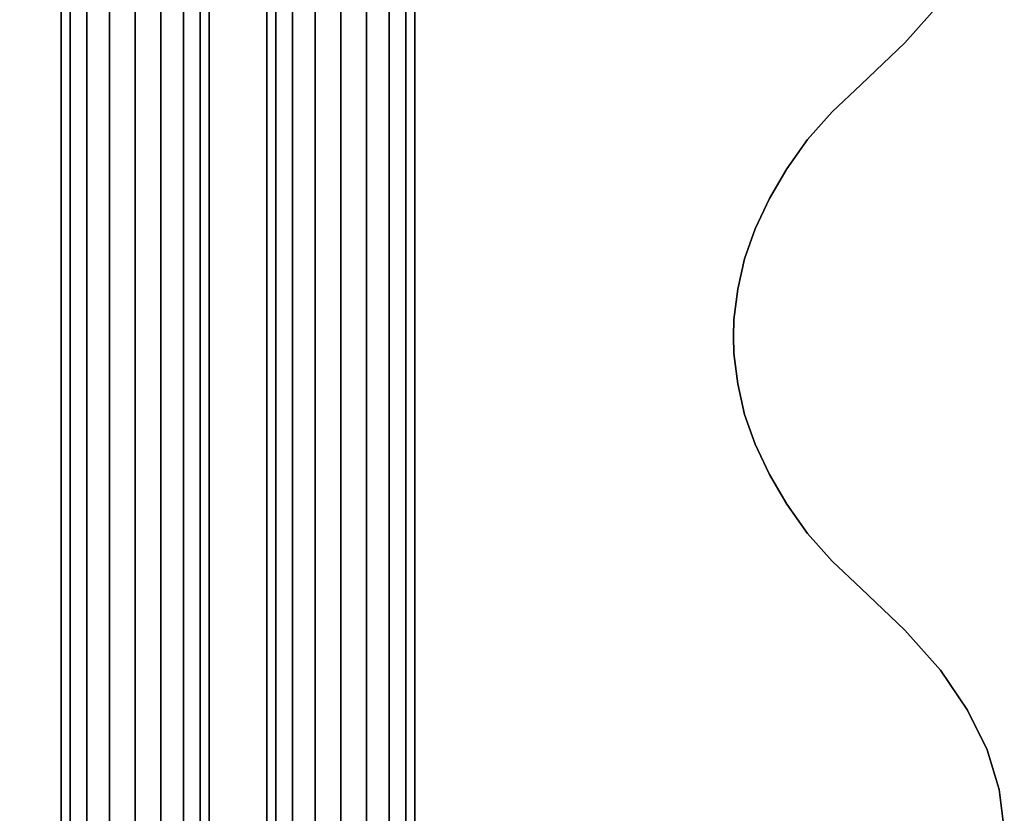
# Model space of a CAD drawing. Extents: x 1258 to 4271, y 659 to 3774.
# Drawn here: x 2674 to 2803, y 1767 to 1872 of the extents above; entities that cross this region are included whole.
import ezdxf

# ---------------------------------------------------------------- set-up
doc = ezdxf.new("R2010")
doc.units = 0
doc.header["$LTSCALE"] = 14.285714
doc.layers.add('mitat', color=7, linetype='Continuous', true_color=0x13a538)
doc.layers.add('valine', color=7, linetype='Continuous')
doc.styles.get("Standard").update_dxf_attribs({"font": 'arial.ttf', "height": 60})
doc.dimstyles.new('oma', dxfattribs={"dimtxt": 60, "dimasz": 100, "dimexe": 20, "dimexo": 20, "dimgap": 30, "dimtad": 0, "dimtih": 1, "dimtoh": 1, "dimdec": 0, "dimzin": 0, "dimdsep": 46, "dimtxsty": 'Standard', "dimcen": 0.09, "dimclrd": 256, "dimadec": 0, "dimazin": 0, "dimtfac": 1, "dimtdec": 0, "dimtofl": 0, "dimtmove": 0, "dimatfit": 3, "dimfxl": 1, "dimtolj": 1, "dimtzin": 0, "dimarcsym": 0})

# ---------------------------------------------------------------- blocks, each defined once
blk = doc.blocks.new('*D38')
at = {"layer": 'Defpoints', "color": 0, "transparency": 16777216}
for p in [(2688.78, 1997.45), (2448.17, 1662.91), (2688.78, 1662.91)]:
    blk.add_point(p, dxfattribs=at)
at = {"layer": 'mitat', "color": 0, "lineweight": -2, "transparency": 16777216}
for p, q in [((2668.78, 1997.45), (2428.17, 1997.45)), ((2668.78, 1662.91), (2428.17, 1662.91))]:
    blk.add_line(p, q, dxfattribs=at)
at = {"layer": 'mitat', "color": 104, "lineweight": -2, "true_color": 0x13a538, "transparency": 16777216}
for p, q in [((2448.17, 1897.45), (2448.17, 1762.91)), ((2448.17, 1662.91), (2448.17, 1562.91)), ((2448.17, 1562.91), (2348.17, 1562.91))]:
    blk.add_line(p, q, dxfattribs=at)
at = {"layer": 'mitat', "color": 104, "true_color": 0x13a538, "transparency": 16777216}
for points in [[(2431.5, 1897.45), (2464.84, 1897.45), (2448.17, 1997.45)], [(2431.5, 1762.91), (2464.84, 1762.91), (2448.17, 1662.91)]]:
    blk.add_solid(points, dxfattribs=at)
at = {"layer": 'mitat', "color": 0, "transparency": 16777216, "insert": (2251.68, 1562.91), "char_height": 60, "attachment_point": 5}
blk.add_mtext('\\A1;335', dxfattribs=at)

msp = doc.modelspace()

# ---------------------------------------------------------------- linework, layer by layer
at = {"layer": 'valine', "linetype": 'Continuous'}
for points in [[(2680.23, 1948.47), (2680.23, 1711.47), (2679.06, 1711.47), (2679.06, 1948.47)], [(2679.06, 1948.47), (2679.06, 1711.47), (2679.06, 1711.47), (2679.06, 1948.47)], [(2679.06, 1948.47), (2679.06, 1711.47), (2680.23, 1711.47), (2680.23, 1948.47)], [(2682.44, 1948.47), (2682.44, 1711.47), (2680.23, 1711.47), (2680.23, 1948.47)], [(2680.23, 1948.47), (2680.23, 1711.47), (2682.44, 1711.47), (2682.44, 1948.47)], [(2685.41, 1948.47), (2685.41, 1711.47), (2682.44, 1711.47), (2682.44, 1948.47)], [(2682.44, 1948.47), (2682.44, 1711.47), (2685.41, 1711.47), (2685.41, 1948.47)], [(2688.78, 1948.47), (2688.78, 1711.47), (2685.41, 1711.47), (2685.41, 1948.47)], [(2685.41, 1948.47), (2685.41, 1711.47), (2688.78, 1711.47), (2688.78, 1948.47)], [(2692.16, 1948.47), (2692.16, 1711.47), (2688.78, 1711.47), (2688.78, 1948.47)], [(2688.78, 1948.47), (2688.78, 1711.47), (2692.16, 1711.47), (2692.16, 1948.47)], [(2695.13, 1948.47), (2695.13, 1711.47), (2692.16, 1711.47), (2692.16, 1948.47)], [(2692.16, 1948.47), (2692.16, 1711.47), (2695.13, 1711.47), (2695.13, 1948.47)], [(2697.33, 1948.47), (2697.33, 1711.47), (2695.13, 1711.47), (2695.13, 1948.47)], [(2695.13, 1948.47), (2695.13, 1711.47), (2697.33, 1711.47), (2697.33, 1948.47)], [(2698.51, 1948.47), (2698.51, 1711.47), (2697.33, 1711.47), (2697.33, 1948.47)], [(2697.33, 1948.47), (2697.33, 1711.47), (2698.51, 1711.47), (2698.51, 1948.47)], [(2698.51, 1948.47), (2698.51, 1711.47), (2698.51, 1711.47), (2698.51, 1948.47)], [(2706.13, 1948.47), (2706.13, 1711.47), (2707.3, 1711.47), (2707.3, 1948.47)], [(2707.3, 1948.47), (2707.3, 1711.47), (2706.13, 1711.47), (2706.13, 1948.47)], [(2706.13, 1948.47), (2706.13, 1711.47), (2706.13, 1711.47), (2706.13, 1948.47)], [(2707.3, 1948.47), (2707.3, 1711.47), (2709.51, 1711.47), (2709.51, 1948.47)], [(2709.51, 1948.47), (2709.51, 1711.47), (2707.3, 1711.47), (2707.3, 1948.47)], [(2709.51, 1948.47), (2709.51, 1711.47), (2712.48, 1711.47), (2712.48, 1948.47)], [(2712.48, 1948.47), (2712.48, 1711.47), (2709.51, 1711.47), (2709.51, 1948.47)], [(2712.48, 1948.47), (2712.48, 1711.47), (2715.86, 1711.47), (2715.86, 1948.47)], [(2715.86, 1948.47), (2715.86, 1711.47), (2712.48, 1711.47), (2712.48, 1948.47)], [(2715.86, 1948.47), (2715.86, 1711.47), (2719.23, 1711.47), (2719.23, 1948.47)], [(2719.23, 1948.47), (2719.23, 1711.47), (2715.86, 1711.47), (2715.86, 1948.47)], [(2719.23, 1948.47), (2719.23, 1711.47), (2722.2, 1711.47), (2722.2, 1948.47)], [(2722.2, 1948.47), (2722.2, 1711.47), (2719.23, 1711.47), (2719.23, 1948.47)], [(2722.2, 1948.47), (2722.2, 1711.47), (2724.41, 1711.47), (2724.41, 1948.47)], [(2724.41, 1948.47), (2724.41, 1711.47), (2722.2, 1711.47), (2722.2, 1948.47)], [(2724.41, 1948.47), (2724.41, 1711.47), (2725.58, 1711.47), (2725.58, 1948.47)], [(2725.58, 1948.47), (2725.58, 1711.47), (2724.41, 1711.47), (2724.41, 1948.47)], [(2725.58, 1948.47), (2725.58, 1711.47), (2725.58, 1711.47), (2725.58, 1948.47)], [(2790.09, 1868.66), (2790.09, 1868.66), (2794.79, 1873.93), (2794.79, 1873.93)], [(2784.35, 1863.15), (2784.35, 1863.15), (2790.09, 1868.66), (2790.09, 1868.66)], [(2780.54, 1859.56), (2780.54, 1859.56), (2784.35, 1863.15), (2784.35, 1863.15)], [(2777.31, 1855.9), (2777.31, 1855.9), (2780.54, 1859.56), (2780.54, 1859.56)], [(2774.56, 1852.07), (2774.56, 1852.07), (2777.31, 1855.9), (2777.31, 1855.9)], [(2772.29, 1848.13), (2772.29, 1848.13), (2774.56, 1852.07), (2774.56, 1852.07)], [(2770.41, 1844.13), (2770.41, 1844.13), (2772.29, 1848.13), (2772.29, 1848.13)], [(2769.01, 1840.22), (2769.01, 1840.22), (2770.41, 1844.13), (2770.41, 1844.13)], [(2768.11, 1836.22), (2768.11, 1836.22), (2769.01, 1840.22), (2769.01, 1840.22)], [(2767.6, 1832.2), (2767.6, 1832.2), (2768.11, 1836.22), (2768.11, 1836.22)], [(2767.54, 1829.97), (2767.54, 1829.97), (2767.6, 1832.2), (2767.6, 1832.2)], [(2767.6, 1827.74), (2767.6, 1827.74), (2767.54, 1829.97), (2767.54, 1829.97)], [(2768.11, 1823.72), (2768.11, 1823.72), (2767.6, 1827.74), (2767.6, 1827.74)], [(2769.01, 1819.72), (2769.01, 1819.72), (2768.11, 1823.72), (2768.11, 1823.72)], [(2770.41, 1815.8), (2770.41, 1815.8), (2769.01, 1819.72), (2769.01, 1819.72)], [(2772.29, 1811.81), (2772.29, 1811.81), (2770.41, 1815.8), (2770.41, 1815.8)], [(2774.56, 1807.87), (2774.56, 1807.87), (2772.29, 1811.81), (2772.29, 1811.81)], [(2777.31, 1804.04), (2777.31, 1804.04), (2774.56, 1807.87), (2774.56, 1807.87)], [(2780.54, 1800.38), (2780.54, 1800.38), (2777.31, 1804.04), (2777.31, 1804.04)], [(2784.35, 1796.79), (2784.35, 1796.79), (2780.54, 1800.38), (2780.54, 1800.38)], [(2790.09, 1791.28), (2790.09, 1791.28), (2784.35, 1796.79), (2784.35, 1796.79)], [(2794.79, 1786.01), (2794.79, 1786.01), (2790.09, 1791.28), (2790.09, 1791.28)], [(2798.35, 1780.74), (2798.35, 1780.74), (2794.79, 1786.01), (2794.79, 1786.01)], [(2800.95, 1775.55), (2800.95, 1775.55), (2798.35, 1780.74), (2798.35, 1780.74)], [(2802.51, 1770.33), (2802.51, 1770.33), (2800.95, 1775.55), (2800.95, 1775.55)], [(2803.2, 1765.05), (2803.2, 1765.05), (2802.51, 1770.33), (2802.51, 1770.33)]]:
    msp.add_lwpolyline(points, close=True, dxfattribs=at)
msp.add_lwpolyline([(2803.2, 1765.05), (2802.51, 1770.33), (2800.95, 1775.55), (2798.35, 1780.74), (2794.79, 1786.01), (2790.09, 1791.28), (2784.35, 1796.79), (2780.54, 1800.38), (2777.31, 1804.04), (2774.56, 1807.87), (2772.29, 1811.81), (2770.41, 1815.8), (2769.01, 1819.72), (2768.11, 1823.72), (2767.6, 1827.74), (2767.54, 1829.97), (2767.6, 1832.2), (2768.11, 1836.22), (2769.01, 1840.22), (2770.41, 1844.13), (2772.29, 1848.13), (2774.56, 1852.07), (2777.31, 1855.9), (2780.54, 1859.56), (2784.35, 1863.15), (2790.09, 1868.66), (2794.79, 1873.93)], dxfattribs=at)
msp.add_lwpolyline([(2803.2, 1765.05), (2802.51, 1770.33), (2800.95, 1775.55), (2798.35, 1780.74), (2794.79, 1786.01), (2790.09, 1791.28), (2784.35, 1796.79), (2780.54, 1800.38), (2777.31, 1804.04), (2774.56, 1807.87), (2772.29, 1811.81), (2770.41, 1815.8), (2769.01, 1819.72), (2768.11, 1823.72), (2767.6, 1827.74), (2767.54, 1829.97), (2767.6, 1832.2), (2768.11, 1836.22), (2769.01, 1840.22), (2770.41, 1844.13), (2772.29, 1848.13), (2774.56, 1852.07), (2777.31, 1855.9), (2780.54, 1859.56), (2784.35, 1863.15), (2790.09, 1868.66), (2794.79, 1873.93)], dxfattribs=at)

# ---------------------------------------------------------------- dimensions: what is measured, and where the dimension line sits
at = {"layer": 'mitat'}
dim = msp.add_aligned_dim(p1=(2688.78, 1997.45), p2=(2688.78, 1662.91), distance=-240.61, dimstyle='oma', dxfattribs=at)
dim.commit()
dim.dimension.update_dxf_attribs({"geometry": '*D38', "text_midpoint": (2251.68, 1562.91)})

doc.saveas('drawing.dxf')
